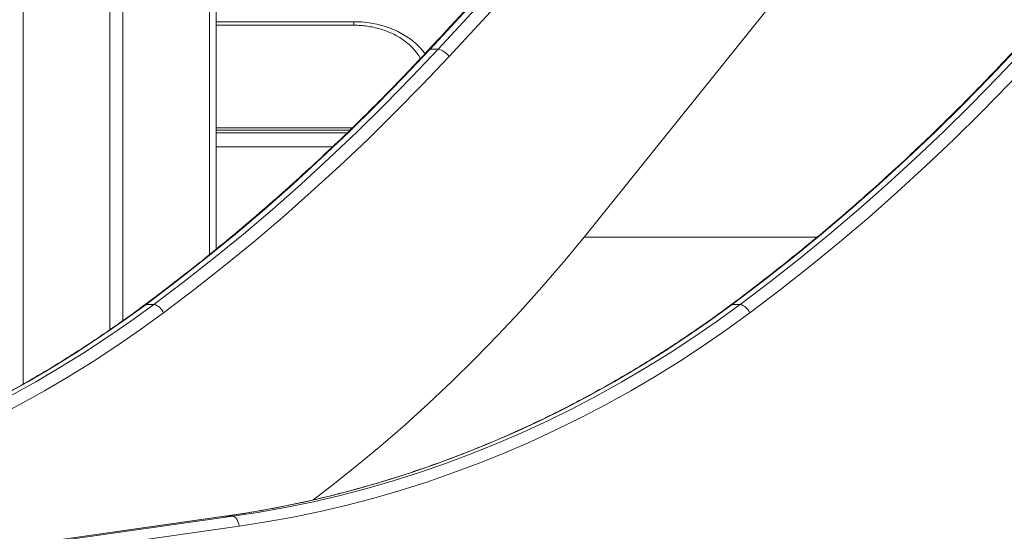
# Model space of a CAD drawing. Units: millimetres. Extents: x 15823.9 to 15841.3, y 10213.6 to 10228.3.
# Drawn here: x 15827.3 to 15827.8, y 10224 to 10224.3 of the extents above; entities that cross this region are included whole.
import ezdxf

# ---------------------------------------------------------------- set-up
doc = ezdxf.new("R2010")
doc.units = ezdxf.units.MM
doc.header["$LTSCALE"] = 50

# ---------------------------------------------------------------- blocks, each defined once
blk = doc.blocks.new('OPSH_S289')
at = {"color": 7, "linetype": 'Continuous', "lineweight": 5}
for p, q in [((15848.7975009096, 10225.07592676973), (15848.7975009096, 10222.76891855815)), ((15848.8410009096, 10225.07592676973), (15848.8410009096, 10222.7961890575)), ((15848.8942509096, 10223.19779947862), (15848.8942509096, 10222.83660336219)), ((15848.8475009096, 10223.18193342349), (15848.8475009096, 10222.8007685268)), ((15848.8910009096, 10223.17958315468), (15848.8910009096, 10222.83393069575)), ((15848.8942509096, 10222.95075564976), (15848.9632509096, 10222.95075564976)), ((15848.9632509096, 10222.95075564976), (15848.9632509096, 10222.9489695878)), ((15848.8942509096, 10222.9489695878), (15848.9632509096, 10222.9489695878)), ((15849.00563645559, 10222.93699540868), (15849.00163645559, 10222.93699540868)), ((15848.96248389509, 10222.89743951869), (15848.8942509096, 10222.89743951869)), ((15848.96128356757, 10222.8962697409), (15848.8942509096, 10222.8962697409)), ((15848.8942509096, 10222.89498416568), (15848.95996441848, 10222.89498416568)), ((15848.95259496949, 10222.88794000542), (15848.8942509096, 10222.88794000542)), ((15849.19565595785, 10222.84269296956), (15849.07879415461, 10222.84269296956)), ((15848.86310527315, 10222.80887898669), (15848.85910527315, 10222.80887898669)), ((15849.15310527315, 10222.80887898669), (15849.15710527315, 10222.80887898669)), ((15848.89853893345, 10222.7025715406), (15848.59241268914, 10222.6591691458)), ((15848.89871310144, 10222.7025837797), (15848.59258685713, 10222.6591813849)), ((15848.59658685713, 10222.6591813849), (15848.90271310144, 10222.7025837797)), ((15848.89853893345, 10222.7025715406), (15848.89871310144, 10222.7025837797)), ((15848.89871310144, 10222.7025837797), (15848.90271310144, 10222.7025837797)), ((15848.90574081118, 10222.69762104894), (15848.59961456687, 10222.65421865414))]:
    blk.add_line(p, q, dxfattribs=at)
at = {"color": 7, "linetype": 'Continuous', "lineweight": 5, "flags": 128}
for points in [[(15849.07879415461, 10222.84269296956), (15849.12067513412, 10222.89463690063), (15849.16246871677, 10222.94667460332), (15849.20417474508, 10222.99880588156), (15849.24579306193, 10223.05103053894), (15849.2873235105, 10223.10334837869), (15849.32876593433, 10223.15575920369), (15849.37012017726, 10223.20826281648), (15849.4113860835, 10223.26085901924)], [(15849.00163645559, 10222.93699540868), (15849.02865933474, 10222.96638332957), (15849.0554385661, 10222.99606713405), (15849.08197171996, 10223.02604412889), (15849.10825638894, 10223.05631159426), (15849.13429018823, 10223.08686678396), (15849.16007075575, 10223.1177069257), (15849.18559575241, 10223.14882922133), (15849.21086286232, 10223.18023084709), (15849.23586979296, 10223.2119089539), (15849.26061427544, 10223.24386066759)], [(15849.26461427544, 10223.24386066759), (15849.23986979296, 10223.2119089539), (15849.21486286232, 10223.18023084709), (15849.18959575241, 10223.14882922133), (15849.16407075575, 10223.1177069257), (15849.13829018823, 10223.08686678396), (15849.11225638894, 10223.05631159426), (15849.08597171996, 10223.02604412889), (15849.0594385661, 10222.99606713405), (15849.03265933474, 10222.96638332957), (15849.00563645559, 10222.93699540868)], [(15849.01109020079, 10222.93333929247), (15849.03814310536, 10222.9627598666), (15849.06495209142, 10222.99247665309), (15849.09151472656, 10223.02248695571), (15849.11782860074, 10223.05278805159), (15849.14389132647, 10223.0833771915), (15849.16970053906, 10223.11425160007), (15849.19525389683, 10223.14540847602), (15849.2205490813, 10223.17684499248), (15849.24558379742, 10223.20855829719), (15849.27035577377, 10223.24054551278)], [(15848.9632509096, 10222.95075564976), (15848.96714820738, 10222.95061343271), (15848.97101021062, 10222.95018806949), (15848.97480194443, 10222.94948341227), (15848.97848907029, 10222.94850584253), (15848.98203819699, 10222.9472642133), (15848.98541718312, 10222.94576976894), (15848.98859542804, 10222.9440360434), (15848.99154414907, 10222.94207873755), (15848.99423664215, 10222.93991557706), (15848.99664852364, 10222.93756615185), (15848.99875795116, 10222.93505173867), (15848.99904586272, 10222.93466337871)], [(15848.85910527315, 10222.80887898669), (15848.87422234236, 10222.82034416564), (15848.88915982506, 10222.83211900539), (15848.90391296444, 10222.84419975626), (15848.91847706239, 10222.85658257116), (15848.932847481, 10222.86926350681), (15848.94701964404, 10222.88223852499), (15848.96098903841, 10222.89550349383), (15848.97475121559, 10222.90905418912), (15848.98830179304, 10222.92288629567), (15849.00163645559, 10222.93699540868)], [(15849.00563645559, 10222.93699540868), (15848.99230179303, 10222.92288629567), (15848.97875121559, 10222.90905418912), (15848.96498903842, 10222.89550349383), (15848.95101964404, 10222.88223852499), (15848.936847481, 10222.86926350681), (15848.92247706239, 10222.85658257116), (15848.90791296444, 10222.84419975626), (15848.89315982506, 10222.83211900539), (15848.87822234236, 10222.82034416564), (15848.86310527315, 10222.80887898669)], [(15849.00163645559, 10222.93699540868), (15849.00120548517, 10222.93692515743), (15849.00092554984, 10222.93674081161)], [(15849.29563645559, 10222.93699540868), (15849.28230179304, 10222.92288629567), (15849.26875121559, 10222.90905418912), (15849.25498903841, 10222.89550349383), (15849.24101964404, 10222.88223852499), (15849.226847481, 10222.86926350681), (15849.21247706239, 10222.85658257116), (15849.19791296444, 10222.84419975626), (15849.18315982506, 10222.83211900539), (15849.16822234236, 10222.82034416564), (15849.15310527315, 10222.80887898669)], [(15849.15710527315, 10222.80887898669), (15849.17222234236, 10222.82034416564), (15849.18715982506, 10222.83211900539), (15849.20191296444, 10222.84419975626), (15849.21647706239, 10222.85658257116), (15849.230847481, 10222.86926350681), (15849.24501964404, 10222.88223852499), (15849.25898903842, 10222.89550349383), (15849.27275121559, 10222.90905418912), (15849.28630179304, 10222.92288629567), (15849.29963645559, 10222.93699540868)], [(15848.86795006983, 10222.80467550741), (15848.88313172502, 10222.81618967005), (15848.89813302645, 10222.82801481649), (15848.91294919696, 10222.84014718102), (15848.92757551839, 10222.85258290011), (15848.94200733301, 10222.86531801364), (15848.95624004503, 10222.87834846613), (15848.97026912208, 10222.89167010806), (15848.98409009661, 10222.90527869718), (15848.99769856738, 10222.91916989986), (15849.01109020079, 10222.93333929247)], [(15849.30509020079, 10222.93333929247), (15849.29169856738, 10222.91916989986), (15849.27809009661, 10222.90527869718), (15849.26426912208, 10222.89167010806), (15849.25024004503, 10222.87834846613), (15849.23600733301, 10222.86531801364), (15849.22157551839, 10222.85258290011), (15849.20694919696, 10222.84014718102), (15849.19213302645, 10222.82801481649), (15849.17713172502, 10222.81618967005), (15849.16195006983, 10222.80467550741)], [(15848.94268055239, 10222.71062407175), (15848.95206125261, 10222.7178012142), (15848.96456177291, 10222.72774358766), (15848.97688171096, 10222.73798209189), (15848.98901580622, 10222.7485123551), (15849.00095887749, 10222.75932988093), (15849.01270582515, 10222.77043005035), (15849.02425163332, 10222.78180812365), (15849.03559137199, 10222.79345924246), (15849.04672019916, 10222.80537843181), (15849.05763336288, 10222.81756060227), (15849.06832620329, 10222.83000055212), (15849.07879415461, 10222.84269296956)], [(15848.60471310144, 10222.7025837797), (15848.61823317833, 10222.70467920336), (15848.63170900005, 10222.7071253727), (15848.64513374304, 10222.7099210491), (15848.65850060962, 10222.71306481695), (15848.6718028314, 10222.71655508438), (15848.68503367273, 10222.72039008409), (15848.6981864341, 10222.72456787419), (15848.71125445554, 10222.72908633925), (15848.72423112, 10222.73394319131), (15848.73710985666, 10222.73913597108), (15848.74988414431, 10222.74466204917), (15848.76254751463, 10222.75051862742), (15848.77509355544, 10222.75670274032), (15848.78751591399, 10222.76321125651), (15848.79980830016, 10222.77004088037), (15848.81196448963, 10222.77718815369), (15848.82397832705, 10222.7846494574), (15848.83584372915, 10222.79242101343), (15848.84755468782, 10222.80049888662), (15848.85910527315, 10222.80887898669)], [(15848.86310527315, 10222.80887898669), (15848.85155468782, 10222.80049888662), (15848.83984372915, 10222.79242101343), (15848.82797832705, 10222.7846494574), (15848.81596448964, 10222.77718815369), (15848.80380830016, 10222.77004088037), (15848.79151591399, 10222.76321125651), (15848.77909355544, 10222.75670274032), (15848.76654751463, 10222.75051862742), (15848.75388414431, 10222.74466204917), (15848.74110985666, 10222.73913597108), (15848.72823112, 10222.73394319131), (15848.71525445554, 10222.72908633925), (15848.7021864341, 10222.72456787419), (15848.68903367273, 10222.72039008409), (15848.6758028314, 10222.71655508438), (15848.66250060962, 10222.71306481695), (15848.64913374304, 10222.7099210491), (15848.63570900005, 10222.7071253727), (15848.62223317833, 10222.70467920336), (15848.60871310144, 10222.7025837797)], [(15848.85910527315, 10222.80887898669), (15848.85866260196, 10222.80879821801), (15848.85846544069, 10222.80868698914)], [(15849.15310527315, 10222.80887898669), (15849.14155468782, 10222.80049888662), (15849.12984372915, 10222.79242101343), (15849.11797832705, 10222.7846494574), (15849.10596448963, 10222.77718815369), (15849.09380830016, 10222.77004088037), (15849.08151591399, 10222.76321125651), (15849.06909355544, 10222.75670274032), (15849.05654751463, 10222.75051862742), (15849.04388414431, 10222.74466204917), (15849.03110985666, 10222.73913597108), (15849.01823112, 10222.73394319131), (15849.00525445554, 10222.72908633925), (15848.9921864341, 10222.72456787419), (15848.97903367273, 10222.72039008409), (15848.9658028314, 10222.71655508438), (15848.95250060962, 10222.71306481695), (15848.93913374304, 10222.7099210491), (15848.92570900005, 10222.7071253727), (15848.91223317833, 10222.70467920336), (15848.89871310144, 10222.7025837797)], [(15848.90271310144, 10222.7025837797), (15848.91623317833, 10222.70467920336), (15848.92970900005, 10222.7071253727), (15848.94313374304, 10222.7099210491), (15848.95650060962, 10222.71306481695), (15848.9698028314, 10222.71655508438), (15848.98303367273, 10222.72039008409), (15848.9961864341, 10222.72456787419), (15849.00925445554, 10222.72908633925), (15849.02223112, 10222.73394319131), (15849.03510985666, 10222.73913597108), (15849.04788414431, 10222.74466204917), (15849.06054751463, 10222.75051862742), (15849.07309355544, 10222.75670274032), (15849.085515914, 10222.76321125651), (15849.09780830016, 10222.77004088037), (15849.10996448963, 10222.77718815369), (15849.12197832705, 10222.7846494574), (15849.13384372915, 10222.79242101343), (15849.14555468782, 10222.80049888662), (15849.15710527315, 10222.80887898669)], [(15849.15246563113, 10222.80868713102), (15849.15266260195, 10222.80879821801), (15849.15310527315, 10222.80887898669)], [(15848.61174081117, 10222.69762104894), (15848.62535746004, 10222.69973143991), (15848.63892953763, 10222.70219508189), (15848.65245017165, 10222.70501072741), (15848.66591251584, 10222.70817695074), (15848.67930975349, 10222.71169214866), (15848.69263510083, 10222.71555454122), (15848.7058818105, 10222.71976217268), (15848.71904317495, 10222.72431291249), (15848.73211252987, 10222.72920445635), (15848.74508325751, 10222.7344343274), (15848.75794879007, 10222.73999987748), (15848.77070261303, 10222.74589828843), (15848.78333826842, 10222.75212657356), (15848.79584935811, 10222.75868157916), (15848.80822954704, 10222.76555998605), (15848.82047256643, 10222.77275831132), (15848.83257221697, 10222.78027291005), (15848.84452237194, 10222.7880999772), (15848.85631698031, 10222.79623554948), (15848.86795006983, 10222.80467550741)], [(15849.16195006983, 10222.80467550741), (15849.15031698031, 10222.79623554948), (15849.13852237194, 10222.7880999772), (15849.12657221697, 10222.78027291005), (15849.11447256643, 10222.77275831132), (15849.10222954704, 10222.76555998605), (15849.08984935811, 10222.75868157916), (15849.07733826842, 10222.75212657356), (15849.06470261303, 10222.74589828843), (15849.05194879007, 10222.73999987748), (15849.03908325751, 10222.7344343274), (15849.02611252987, 10222.72920445635), (15849.01304317495, 10222.72431291249), (15848.9998818105, 10222.71976217268), (15848.98663510083, 10222.71555454122), (15848.97330975349, 10222.71169214866), (15848.95991251584, 10222.70817695074), (15848.94645017165, 10222.70501072741), (15848.93292953763, 10222.70219508189), (15848.91935746004, 10222.69973143991), (15848.90574081118, 10222.69762104894)], [(15848.90271310144, 10222.7025837797), (15848.90321096704, 10222.70248842222), (15848.90370997953, 10222.70220601432), (15848.90419096215, 10222.70174740876), (15848.904635431, 10222.70113022952), (15848.90502630539, 10222.70037819443), (15848.90534856423, 10222.69952020379), (15848.90558982331, 10222.69858922969), (15848.90574081118, 10222.69762104894)]]:
    blk.add_lwpolyline(points, dxfattribs=at)
at = {"color": 7, "linetype": 'Continuous', "lineweight": 5}
for centre, radius, start, end in [((15849.0035465261, 10222.9279822367), 0.00925230103335474, 35.38003719257286, 76.94524384395062), ((15848.86101205849, 10222.80157269497), 0.007600226727449442, 24.09511402436506, 74.01326704944526), ((15849.15501205849, 10222.80157269497), 0.007600226727447474, 24.09511402436506, 74.01326704944526)]:
    blk.add_arc(centre, radius, start, end, dxfattribs=at)
for points, knots in [([(15849.25988846151, 10223.24358860881), (15849.25608705518, 10223.23864594294), (15849.24505957692, 10223.22430779133), (15849.22665010782, 10223.20073472469), (15849.2045947417, 10223.17294083326), (15849.18233575654, 10223.1453641486), (15849.15987825984, 10223.1180030202), (15849.13722286022, 10223.09086035711), (15849.11437148143, 10223.06393770628), (15849.09132535856, 10223.03723739888), (15849.0680872487, 10223.01075989863), (15849.04465459139, 10222.98451226141), (15849.02227276477, 10222.95983121686), (15849.0076283608, 10222.94399096611), (15849.00092581504, 10222.93674109744)], [0, 0, 0, 0, 0.04626762410255073, 0.1342174904281809, 0.2221676046262677, 0.3101178479691912, 0.3980682232386573, 0.4860187332271725, 0.5739693807346746, 0.6619201685674325, 0.7498710995345026, 0.8378221764462739, 0.9257734021118253, 1, 1, 1, 1]), ([(15848.9632509096, 10222.9489695878), (15848.96382263718, 10222.94896347816), (15848.96551186907, 10222.94894542656), (15848.96831009228, 10222.94874164213), (15848.97160636163, 10222.94828054909), (15848.97482734358, 10222.94759215309), (15848.97794389138, 10222.94668780274), (15848.98092863291, 10222.94557608441), (15848.98375569858, 10222.9442690257), (15848.98640097791, 10222.94278016871), (15848.98884311809, 10222.94112484474), (15848.99106141666, 10222.93931907748), (15848.99304512135, 10222.93738096641), (15848.99475907709, 10222.9353229552), (15848.99598018173, 10222.93359199802), (15848.99652368951, 10222.93253185019), (15848.99668662752, 10222.93221402883)], [0, 0, 0, 0, 0.03951326736565, 0.1167462869749292, 0.1939692217027012, 0.2711515335164968, 0.348287918622215, 0.4253797539739664, 0.5024383243984277, 0.5794816696284022, 0.6565446347057513, 0.7336863016868752, 0.8109926779966121, 0.8885805360009215, 0.9665975970842208, 1, 1, 1, 1]), ([(15849.00092581504, 10222.93674109744), (15848.99878989805, 10222.93445229664), (15848.99258790692, 10222.92780638188), (15848.98217867306, 10222.91698069348), (15848.96964100939, 10222.9043447069), (15848.95692290875, 10222.89195148185), (15848.94403102659, 10222.87980041177), (15848.93096796466, 10222.86789584933), (15848.91773750954, 10222.85624065544), (15848.90434303076, 10222.8448382949), (15848.89078865097, 10222.83369090687), (15848.87707616144, 10222.82280492234), (15848.86627397636, 10222.81451668366), (15848.86004115972, 10222.80986338793), (15848.85846610643, 10222.80868748478)], [0, 0, 0, 0, 0.04835169742510986, 0.1403972157073417, 0.2324441426232806, 0.3244923695472592, 0.4165419392383307, 0.5085928936692268, 0.6006452738250564, 0.6926991194936615, 0.7847544690489351, 0.8768113592259535, 0.9688698248902755, 0.9999999999999999, 0.9999999999999999, 0.9999999999999999, 0.9999999999999999]), ([(15849.29492581504, 10222.93674109744), (15849.29278989805, 10222.93445229664), (15849.28658790692, 10222.92780638188), (15849.27617867306, 10222.91698069348), (15849.26364100939, 10222.9043447069), (15849.25092290875, 10222.89195148185), (15849.23803102659, 10222.87980041177), (15849.22496796466, 10222.86789584933), (15849.21173750954, 10222.85624065544), (15849.19834303076, 10222.8448382949), (15849.18478865097, 10222.83369090687), (15849.17107616144, 10222.82280492234), (15849.16027397636, 10222.81451668366), (15849.15404115972, 10222.80986338793), (15849.15246610643, 10222.80868748478)], [0, 0, 0, 0, 0.04835169742510816, 0.1403972157075512, 0.2324441426234594, 0.3244923695474539, 0.4165419392385037, 0.5085928936694369, 0.6006452738252024, 0.6926991194938357, 0.7847544690491235, 0.8768113592262021, 0.9688698248904494, 1, 1, 1, 1]), ([(15848.85846610643, 10222.80868748478), (15848.85657172591, 10222.80728889964), (15848.8510647668, 10222.80322321634), (15848.84183417413, 10222.79669395093), (15848.83073185127, 10222.78919207047), (15848.81949219829, 10222.78196795362), (15848.80812281789, 10222.77502031469), (15848.7966281389, 10222.7683535092), (15848.78501351664, 10222.76197022492), (15848.7732841281, 10222.75587343637), (15848.76144526519, 10222.75006587939), (15848.74950225339, 10222.74455019027), (15848.73746047071, 10222.7393288668), (15848.72532533968, 10222.73440427734), (15848.71310232671, 10222.72977865604), (15848.70079693892, 10222.72545410596), (15848.68841472332, 10222.72143258426), (15848.67596125916, 10222.71771595184), (15848.66344217472, 10222.71430578319), (15848.6508630732, 10222.71120407131), (15848.63822979744, 10222.70841059233), (15848.62554742999, 10222.70593273717), (15848.61431271693, 10222.70400434385), (15848.60729925752, 10222.70297619468), (15848.60453893345, 10222.7025715406)], [0, 0, 0, 0, 0.02475687786424974, 0.07196817787731277, 0.119181173696104, 0.1663960604338057, 0.2136128684640536, 0.2608316217539733, 0.3080523372965897, 0.3552750245660005, 0.4024996850044646, 0.4497263115501228, 0.496954888214341, 0.5441853897176928, 0.5914177811933249, 0.638652017966015, 0.6858880454148504, 0.733125798925738, 0.7803652039404412, 0.8276061761059642, 0.8748486215275837, 0.9220924371272149, 0.9693375111063368, 1, 1, 1, 1]), ([(15849.15246610643, 10222.80868748478), (15849.15057172591, 10222.80728889964), (15849.1450647668, 10222.80322321634), (15849.13583417413, 10222.79669395093), (15849.12473185127, 10222.78919207047), (15849.11349219829, 10222.78196795362), (15849.10212281789, 10222.77502031469), (15849.0906281389, 10222.7683535092), (15849.07901351664, 10222.76197022492), (15849.0672841281, 10222.75587343637), (15849.05544526519, 10222.75006587939), (15849.04350225339, 10222.74455019027), (15849.03146047071, 10222.7393288668), (15849.01932533968, 10222.73440427734), (15849.00710232671, 10222.72977865604), (15848.99479693892, 10222.72545410596), (15848.98241472332, 10222.72143258426), (15848.96996125916, 10222.71771595184), (15848.95744217472, 10222.71430578319), (15848.9448630732, 10222.71120407131), (15848.93222979744, 10222.70841059233), (15848.91954742998, 10222.70593273717), (15848.90831271693, 10222.70400434385), (15848.90129925752, 10222.70297619468), (15848.89853893345, 10222.7025715406)], [0, 0, 0, 0, 0.02475687786424832, 0.07196817787726066, 0.1191811736960231, 0.1663960604337393, 0.2136128684639892, 0.2608316217539096, 0.3080523372965264, 0.355275024565922, 0.4024996850043853, 0.44972631155006, 0.4969548882142799, 0.5441853897176153, 0.5914177811932192, 0.6386520179659468, 0.6858880454147764, 0.7331257989256761, 0.7803652039403907, 0.8276061761059104, 0.8748486215275401, 0.9220924371271656, 0.9693375111062998, 1, 1, 1, 1])]:
    blk.add_open_spline(points, degree=3, knots=knots, dxfattribs=at)

msp = doc.modelspace()

# ---------------------------------------------------------------- block references
msp.add_blockref('OPSH_S289', (-21.53661350765651, 1.315621561572698))

doc.saveas('drawing.dxf')
